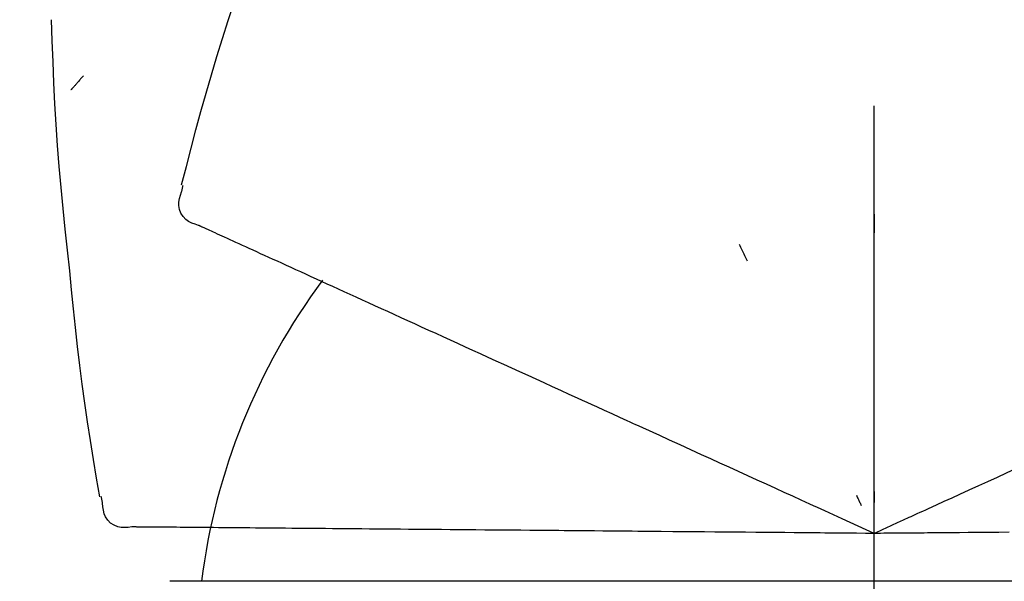
# Model space of a CAD drawing. Extents: x 84007 to 110129, y -10810 to -2410.
# Drawn here: x 88085 to 88118, y -7985 to -7967 of the extents above; entities that cross this region are included whole.
import ezdxf

# ---------------------------------------------------------------- set-up
doc = ezdxf.new("R2010")
doc.units = 0
doc.header["$LTSCALE"] = 50
doc.header["$MEASUREMENT"] = 0
doc.linetypes.add('CENTER2', pattern=[1.125, 0.75, -0.125, 0.125, -0.125])
doc.layers.get('0').update_dxf_attribs({"linetype": 'CONTINUOUS'})
doc.layers.add('150-機器', color=8, linetype='CONTINUOUS')
doc.layers.add('166-寸法B', color=11, linetype='CONTINUOUS')
doc.styles.add('KH001', font='txt')
doc.dimstyles.new('KH1xx030', dxfattribs={"dimscale": 30, "dimtxt": 2, "dimasz": 0.6, "dimexe": 0.3, "dimexo": 1.2, "dimgap": 0.5, "dimtad": 3, "dimdec": 1, "dimdsep": 46, "dimlunit": 6, "dimtxsty": 'KH001', "dimblk": 'DOT', "dimcen": 1, "dimdle": 1, "dimclrd": 256, "dimclre": 256, "dimclrt": 256, "dimadec": 0, "dimazin": 0, "dimtfac": 1, "dimtdec": 1, "dimtix": 1, "dimtmove": 2, "dimatfit": 3, "dimldrblk": 'CLOSEDBLANK', "dimfxl": 1, "dimtolj": 1, "dimtzin": 0, "dimlwd": -1, "dimlwe": -1, "dimarcsym": 0})

# ---------------------------------------------------------------- blocks, each defined once
blk = doc.blocks.new('_Dot')
at = {"color": 0, "linetype": 'ByBlock', "lineweight": -2}
blk.add_line((-0.5, 0), (-1, 0), dxfattribs=at)
at = {"color": 0, "linetype": 'ByBlock', "const_width": 0.5}
blk.add_lwpolyline([(-0.25, 0, 1), (0.25, 0, 1)], format="xyb", close=True, dxfattribs=at)
blk = doc.blocks.new('*D135')
at = {"layer": '166-寸法B', "linetype": 'ByBlock', "transparency": 16777216}
for p, q in [((88043.289, -8088.885), (88043.289, -7808.372)), ((88693.289, -8088.885), (88693.289, -7808.372)), ((88675.289, -7817.372), (88061.289, -7817.372))]:
    blk.add_line(p, q, dxfattribs=at)
at = {"layer": '166-寸法B', "transparency": 16777216, "xscale": 18, "yscale": 18, "zscale": 18, "rotation": 180}
blk.add_blockref('_Dot', (88043.289, -7817.372), dxfattribs=at)
at = {"layer": '166-寸法B', "transparency": 16777216, "xscale": 18, "yscale": 18, "zscale": 18}
blk.add_blockref('_Dot', (88693.289, -7817.372), dxfattribs=at)
at = {"layer": '166-寸法B', "transparency": 16777216, "insert": (88368.289, -7772.372), "char_height": 60, "attachment_point": 5, "style": 'KH001'}
blk.add_mtext('\\A1;650', dxfattribs=at)
blk = doc.blocks.new('_ClosedBlank')
at = {"color": 0, "linetype": 'ByBlock', "lineweight": -2}
for p, q in [((-1, 0.1667), (0, 0)), ((-1, 0.1667), (-1, -0.1667)), ((0, 0), (-1, -0.1667))]:
    blk.add_line(p, q, dxfattribs=at)

msp = doc.modelspace()

# ---------------------------------------------------------------- linework, layer by layer
at = {"layer": '150-機器', "color": 161, "linetype": 'CENTER2'}
msp.add_line((88113.289, -8175.86), (88113.289, -7871.926), dxfattribs=at)
at = {"layer": '150-機器', "color": 13, "linetype": 'Continuous'}
for p, q in [((88113.289, -7985.455), (88089.797, -7985.455)), ((88136.781, -7985.455), (88113.289, -7985.455))]:
    msp.add_line(p, q, dxfattribs=at)
for points in [[(88090.186, -7972.239), (88090.345, -7971.625), (88090.505, -7971.012), (88090.667, -7970.4), (88090.834, -7969.789), (88091.005, -7969.179), (88091.182, -7968.571), (88091.363, -7967.964), (88091.55, -7967.359), (88091.742, -7966.756), (88091.937, -7966.154), (88092.135, -7965.553), (88092.335, -7964.953)], [(88086.456, -7975.11), (88086.38, -7974.414), (88086.305, -7973.718), (88086.233, -7973.022), (88086.166, -7972.325), (88086.106, -7971.628), (88086.052, -7970.93), (88086.005, -7970.232), (88085.964, -7969.533), (88085.929, -7968.835), (88085.9, -7968.136), (88085.874, -7967.437), (88085.849, -7966.737)], [(88086.908, -7968.6), (88086.899, -7968.611), (88086.889, -7968.622), (88086.88, -7968.633), (88086.871, -7968.644), (88086.854, -7968.664), (88086.836, -7968.684), (88086.819, -7968.705), (88086.802, -7968.725), (88086.779, -7968.753), (88086.755, -7968.78), (88086.732, -7968.808), (88086.708, -7968.835), (88086.689, -7968.857), (88086.67, -7968.88), (88086.651, -7968.902), (88086.632, -7968.924), (88086.617, -7968.941), (88086.602, -7968.958), (88086.587, -7968.975), (88086.573, -7968.992), (88086.562, -7969.004), (88086.552, -7969.016), (88086.541, -7969.028), (88086.53, -7969.04), (88086.524, -7969.045), (88086.518, -7969.051), (88086.512, -7969.057), (88086.505, -7969.062), (88086.503, -7969.064), (88086.501, -7969.066), (88086.499, -7969.069), (88086.496, -7969.071)], [(88090.189, -7972.469), (88090.193, -7972.451), (88090.197, -7972.433), (88090.201, -7972.415), (88090.205, -7972.397), (88090.208, -7972.379), (88090.212, -7972.361), (88090.216, -7972.343), (88090.22, -7972.325), (88090.224, -7972.307), (88090.228, -7972.289), (88090.231, -7972.271), (88090.235, -7972.253)], [(88090.754, -7973.59), (88090.639, -7973.554), (88090.527, -7973.513), (88090.422, -7973.461), (88090.326, -7973.395), (88090.235, -7973.299), (88090.163, -7973.185), (88090.114, -7973.059), (88090.091, -7972.929), (88090.095, -7972.812), (88090.116, -7972.697), (88090.15, -7972.583), (88090.189, -7972.469)], [(88113.285, -7973.221), (88113.285, -7973.272), (88113.285, -7973.323), (88113.285, -7973.374), (88113.285, -7973.426), (88113.285, -7973.477), (88113.285, -7973.528), (88113.285, -7973.579), (88113.285, -7973.63), (88113.285, -7973.682), (88113.285, -7973.733), (88113.285, -7973.784), (88113.285, -7973.835)], [(88091.067, -7973.732), (88091.027, -7973.714), (88090.986, -7973.695), (88090.945, -7973.677), (88090.905, -7973.658), (88090.888, -7973.651), (88090.872, -7973.644), (88090.856, -7973.636), (88090.84, -7973.629), (88090.83, -7973.624), (88090.82, -7973.62), (88090.81, -7973.615), (88090.8, -7973.611), (88090.799, -7973.61), (88090.798, -7973.61), (88090.797, -7973.609), (88090.796, -7973.609), (88090.795, -7973.608), (88090.794, -7973.608), (88090.793, -7973.607), (88090.792, -7973.607), (88090.79, -7973.606), (88090.789, -7973.606), (88090.788, -7973.605), (88090.787, -7973.605), (88090.786, -7973.604), (88090.785, -7973.604), (88090.784, -7973.603), (88090.783, -7973.603), (88090.781, -7973.602), (88090.779, -7973.601), (88090.777, -7973.6), (88090.775, -7973.599), (88090.774, -7973.599), (88090.773, -7973.598), (88090.772, -7973.598), (88090.771, -7973.597), (88090.77, -7973.597), (88090.769, -7973.596), (88090.768, -7973.596), (88090.766, -7973.595), (88090.765, -7973.595), (88090.764, -7973.594), (88090.763, -7973.594), (88090.762, -7973.593), (88090.761, -7973.593), (88090.76, -7973.592), (88090.759, -7973.592), (88090.758, -7973.591), (88090.757, -7973.591), (88090.756, -7973.591), (88090.755, -7973.59), (88090.754, -7973.59)], [(88091.31, -7973.843), (88091.249, -7973.815), (88091.188, -7973.788), (88091.128, -7973.76), (88091.067, -7973.732)], [(88091.62, -7973.984), (88091.543, -7973.949), (88091.465, -7973.914), (88091.387, -7973.878), (88091.31, -7973.843)], [(88091.998, -7974.157), (88091.904, -7974.114), (88091.809, -7974.07), (88091.715, -7974.027), (88091.62, -7973.984)], [(88092.442, -7974.359), (88092.331, -7974.308), (88092.22, -7974.258), (88092.109, -7974.207), (88091.998, -7974.157)], [(88108.789, -7974.219), (88108.811, -7974.266), (88108.832, -7974.312), (88108.854, -7974.358), (88108.876, -7974.405), (88108.897, -7974.451), (88108.919, -7974.498), (88108.941, -7974.544), (88108.962, -7974.59), (88108.984, -7974.637), (88109.006, -7974.683), (88109.027, -7974.73), (88109.049, -7974.776)], [(88092.952, -7974.591), (88092.824, -7974.533), (88092.697, -7974.475), (88092.57, -7974.417), (88092.442, -7974.359)], [(88093.525, -7974.852), (88093.382, -7974.787), (88093.238, -7974.722), (88093.095, -7974.656), (88092.952, -7974.591)], [(88094.16, -7975.142), (88094.001, -7975.07), (88093.843, -7974.997), (88093.684, -7974.925), (88093.525, -7974.852)], [(88087.457, -7982.64), (88087.352, -7982.015), (88087.249, -7981.39), (88087.149, -7980.764), (88087.052, -7980.138), (88086.961, -7979.512), (88086.875, -7978.884), (88086.794, -7978.256), (88086.718, -7977.627), (88086.648, -7976.998), (88086.582, -7976.369), (88086.519, -7975.74), (88086.456, -7975.11)], [(88094.856, -7975.459), (88094.682, -7975.38), (88094.508, -7975.3), (88094.334, -7975.221), (88094.16, -7975.142)], [(88095.61, -7975.803), (88095.421, -7975.717), (88095.233, -7975.631), (88095.044, -7975.545), (88094.856, -7975.459)], [(88096.419, -7976.171), (88096.217, -7976.079), (88096.015, -7975.987), (88095.812, -7975.895), (88095.61, -7975.803)], [(88097.282, -7976.565), (88097.066, -7976.466), (88096.851, -7976.368), (88096.635, -7976.27), (88096.419, -7976.171)], [(88098.194, -7976.98), (88097.966, -7976.876), (88097.738, -7976.772), (88097.51, -7976.668), (88097.282, -7976.565)], [(88099.154, -7977.418), (88098.914, -7977.308), (88098.674, -7977.199), (88098.434, -7977.09), (88098.194, -7976.98)], [(88100.157, -7977.875), (88099.906, -7977.761), (88099.656, -7977.646), (88099.405, -7977.532), (88099.154, -7977.418)], [(88101.201, -7978.351), (88100.94, -7978.232), (88100.679, -7978.113), (88100.418, -7977.994), (88100.157, -7977.875)], [(88102.282, -7978.843), (88102.012, -7978.72), (88101.742, -7978.597), (88101.471, -7978.474), (88101.201, -7978.351)], [(88103.397, -7979.351), (88103.118, -7979.224), (88102.839, -7979.097), (88102.561, -7978.97), (88102.282, -7978.843)], [(88107.528, -7981.234), (88107.173, -7981.072), (88106.819, -7980.911), (88106.465, -7980.749), (88106.111, -7980.588), (88105.94, -7980.51), (88105.77, -7980.433), (88105.599, -7980.355), (88105.429, -7980.277), (88105.335, -7980.234), (88105.241, -7980.192), (88105.147, -7980.149), (88105.053, -7980.106), (88104.799, -7979.99), (88104.545, -7979.875), (88104.291, -7979.759), (88104.037, -7979.643), (88103.877, -7979.57), (88103.717, -7979.497), (88103.557, -7979.424), (88103.397, -7979.351)], [(88108.757, -7981.794), (88108.45, -7981.654), (88108.142, -7981.514), (88107.835, -7981.374), (88107.528, -7981.234)], [(88118.62, -7981.43), (88118.311, -7981.57), (88118.002, -7981.711), (88117.694, -7981.852), (88117.385, -7981.992)], [(88110.008, -7982.364), (88109.696, -7982.222), (88109.383, -7982.079), (88109.07, -7981.937), (88108.757, -7981.794)], [(88117.385, -7981.992), (88117.073, -7982.134), (88116.762, -7982.277), (88116.45, -7982.419), (88116.138, -7982.561)], [(88113.289, -7983.859), (88113.021, -7983.737), (88112.753, -7983.615), (88112.485, -7983.493), (88112.217, -7983.371), (88112.074, -7983.306), (88111.931, -7983.241), (88111.788, -7983.175), (88111.645, -7983.11), (88111.519, -7983.053), (88111.392, -7982.995), (88111.265, -7982.937), (88111.139, -7982.879), (88110.856, -7982.751), (88110.574, -7982.622), (88110.291, -7982.493), (88110.008, -7982.364)], [(88113.288, -7982.457), (88113.288, -7982.488), (88113.288, -7982.52), (88113.288, -7982.551), (88113.288, -7982.582), (88113.288, -7982.614), (88113.288, -7982.645), (88113.289, -7982.676), (88113.289, -7982.707), (88113.289, -7982.739), (88113.289, -7982.77), (88113.289, -7982.801), (88113.289, -7982.833)], [(88087.553, -7982.849), (88087.55, -7982.831), (88087.546, -7982.813), (88087.542, -7982.795), (88087.538, -7982.777), (88087.534, -7982.759), (88087.53, -7982.741), (88087.527, -7982.723), (88087.523, -7982.705), (88087.519, -7982.687), (88087.515, -7982.669), (88087.511, -7982.651), (88087.507, -7982.633)], [(88112.696, -7982.589), (88112.709, -7982.617), (88112.722, -7982.645), (88112.736, -7982.674), (88112.749, -7982.702), (88112.762, -7982.73), (88112.775, -7982.759), (88112.789, -7982.787), (88112.802, -7982.815), (88112.815, -7982.844), (88112.828, -7982.872), (88112.842, -7982.9), (88112.855, -7982.929)], [(88116.138, -7982.561), (88115.877, -7982.68), (88115.615, -7982.799), (88115.354, -7982.918), (88115.092, -7983.037), (88114.998, -7983.08), (88114.904, -7983.123), (88114.81, -7983.166), (88114.715, -7983.209), (88114.647, -7983.24), (88114.579, -7983.271), (88114.511, -7983.302), (88114.443, -7983.333), (88114.252, -7983.42), (88114.06, -7983.508), (88113.869, -7983.595), (88113.678, -7983.682), (88113.581, -7983.726), (88113.483, -7983.771), (88113.386, -7983.815), (88113.289, -7983.859)], [(88088.525, -7983.643), (88088.405, -7983.657), (88088.287, -7983.665), (88088.17, -7983.661), (88088.055, -7983.639), (88087.933, -7983.589), (88087.821, -7983.513), (88087.725, -7983.419), (88087.651, -7983.309), (88087.607, -7983.201), (88087.58, -7983.087), (88087.564, -7982.969), (88087.553, -7982.849)], [(88088.869, -7983.646), (88088.825, -7983.646), (88088.78, -7983.645), (88088.735, -7983.645), (88088.691, -7983.645), (88088.673, -7983.644), (88088.655, -7983.644), (88088.637, -7983.644), (88088.62, -7983.644), (88088.609, -7983.644), (88088.598, -7983.644), (88088.587, -7983.644), (88088.576, -7983.644), (88088.575, -7983.644), (88088.573, -7983.644), (88088.572, -7983.644), (88088.571, -7983.644), (88088.57, -7983.644), (88088.569, -7983.644), (88088.568, -7983.644), (88088.566, -7983.644), (88088.565, -7983.644), (88088.564, -7983.643), (88088.563, -7983.643), (88088.562, -7983.643), (88088.561, -7983.643), (88088.56, -7983.643), (88088.558, -7983.643), (88088.557, -7983.643), (88088.555, -7983.643), (88088.553, -7983.643), (88088.55, -7983.643), (88088.548, -7983.643), (88088.547, -7983.643), (88088.546, -7983.643), (88088.545, -7983.643), (88088.543, -7983.643), (88088.542, -7983.643), (88088.541, -7983.643), (88088.54, -7983.643), (88088.539, -7983.643), (88088.538, -7983.643), (88088.537, -7983.643), (88088.535, -7983.643), (88088.534, -7983.643), (88088.533, -7983.643), (88088.532, -7983.643), (88088.531, -7983.643), (88088.53, -7983.643), (88088.529, -7983.643), (88088.527, -7983.643), (88088.526, -7983.643), (88088.525, -7983.643)], [(88089.136, -7983.648), (88089.069, -7983.648), (88089.003, -7983.647), (88088.936, -7983.647), (88088.869, -7983.646)], [(88089.477, -7983.651), (88089.392, -7983.651), (88089.307, -7983.65), (88089.221, -7983.649), (88089.136, -7983.648)], [(88089.892, -7983.655), (88089.789, -7983.654), (88089.685, -7983.653), (88089.581, -7983.652), (88089.477, -7983.651)], [(88090.38, -7983.659), (88090.258, -7983.658), (88090.136, -7983.657), (88090.014, -7983.656), (88089.892, -7983.655)], [(88090.94, -7983.664), (88090.8, -7983.663), (88090.66, -7983.662), (88090.52, -7983.661), (88090.38, -7983.659)], [(88091.57, -7983.67), (88091.413, -7983.668), (88091.255, -7983.667), (88091.098, -7983.666), (88090.94, -7983.664)], [(88092.268, -7983.676), (88092.094, -7983.674), (88091.919, -7983.673), (88091.745, -7983.671), (88091.57, -7983.67)], [(88093.033, -7983.682), (88092.842, -7983.681), (88092.651, -7983.679), (88092.459, -7983.677), (88092.268, -7983.676)], [(88093.861, -7983.69), (88093.654, -7983.688), (88093.447, -7983.686), (88093.24, -7983.684), (88093.033, -7983.682)], [(88094.751, -7983.697), (88094.528, -7983.696), (88094.306, -7983.694), (88094.084, -7983.692), (88093.861, -7983.69)], [(88095.699, -7983.706), (88095.462, -7983.704), (88095.225, -7983.702), (88094.988, -7983.7), (88094.751, -7983.697)], [(88096.702, -7983.714), (88096.451, -7983.712), (88096.2, -7983.71), (88095.949, -7983.708), (88095.699, -7983.706)], [(88097.756, -7983.724), (88097.492, -7983.721), (88097.229, -7983.719), (88096.965, -7983.717), (88096.702, -7983.714)], [(88098.859, -7983.733), (88098.583, -7983.731), (88098.307, -7983.728), (88098.032, -7983.726), (88097.756, -7983.724)], [(88100.006, -7983.743), (88099.719, -7983.741), (88099.432, -7983.738), (88099.145, -7983.736), (88098.859, -7983.733)], [(88101.193, -7983.754), (88100.896, -7983.751), (88100.599, -7983.748), (88100.303, -7983.746), (88100.006, -7983.743)], [(88102.419, -7983.764), (88102.112, -7983.762), (88101.806, -7983.759), (88101.5, -7983.756), (88101.193, -7983.754)], [(88106.958, -7983.804), (88106.569, -7983.801), (88106.179, -7983.797), (88105.79, -7983.794), (88105.401, -7983.79), (88105.213, -7983.789), (88105.026, -7983.787), (88104.839, -7983.785), (88104.651, -7983.784), (88104.548, -7983.783), (88104.445, -7983.782), (88104.342, -7983.781), (88104.238, -7983.78), (88103.959, -7983.778), (88103.68, -7983.775), (88103.401, -7983.773), (88103.122, -7983.77), (88102.946, -7983.769), (88102.77, -7983.767), (88102.594, -7983.766), (88102.419, -7983.764)], [(88108.309, -7983.816), (88107.971, -7983.813), (88107.633, -7983.81), (88107.296, -7983.807), (88106.958, -7983.804)], [(88109.684, -7983.828), (88109.34, -7983.825), (88108.996, -7983.822), (88108.653, -7983.819), (88108.309, -7983.816)], [(88113.289, -7983.859), (88112.994, -7983.857), (88112.7, -7983.854), (88112.405, -7983.852), (88112.111, -7983.849), (88111.954, -7983.848), (88111.797, -7983.846), (88111.64, -7983.845), (88111.483, -7983.843), (88111.344, -7983.842), (88111.205, -7983.841), (88111.065, -7983.84), (88110.926, -7983.839), (88110.616, -7983.836), (88110.305, -7983.833), (88109.995, -7983.83), (88109.684, -7983.828)], [(88116.42, -7983.832), (88116.133, -7983.834), (88115.845, -7983.837), (88115.558, -7983.839), (88115.271, -7983.842), (88115.167, -7983.843), (88115.064, -7983.844), (88114.96, -7983.845), (88114.857, -7983.846), (88114.782, -7983.846), (88114.707, -7983.847), (88114.632, -7983.847), (88114.557, -7983.848), (88114.347, -7983.85), (88114.137, -7983.852), (88113.926, -7983.854), (88113.716, -7983.855), (88113.609, -7983.856), (88113.502, -7983.857), (88113.396, -7983.858), (88113.289, -7983.859)], [(88117.79, -7983.82), (88117.448, -7983.823), (88117.105, -7983.826), (88116.763, -7983.829), (88116.42, -7983.832)]]:
    msp.add_lwpolyline(points, dxfattribs=at)
msp.add_arc((88112.033, -7988.145), 21.355, 143.4072, 172.7624, dxfattribs=at)

# ---------------------------------------------------------------- dimensions: what is measured, and where the dimension line sits
at = {"layer": '166-寸法B'}
dim = msp.add_linear_dim(base=(88043.289, -7817.372), p1=(88693.289, -8124.885), p2=(88043.289, -8124.885), dimstyle='KH1xx030', override={"dimfxl": 0.5, "dimarcsym": 1}, dxfattribs=at)
dim.commit()
dim.dimension.update_dxf_attribs({"geometry": '*D135', "text_midpoint": (88368.289, -7772.372)})

doc.saveas('drawing.dxf')
